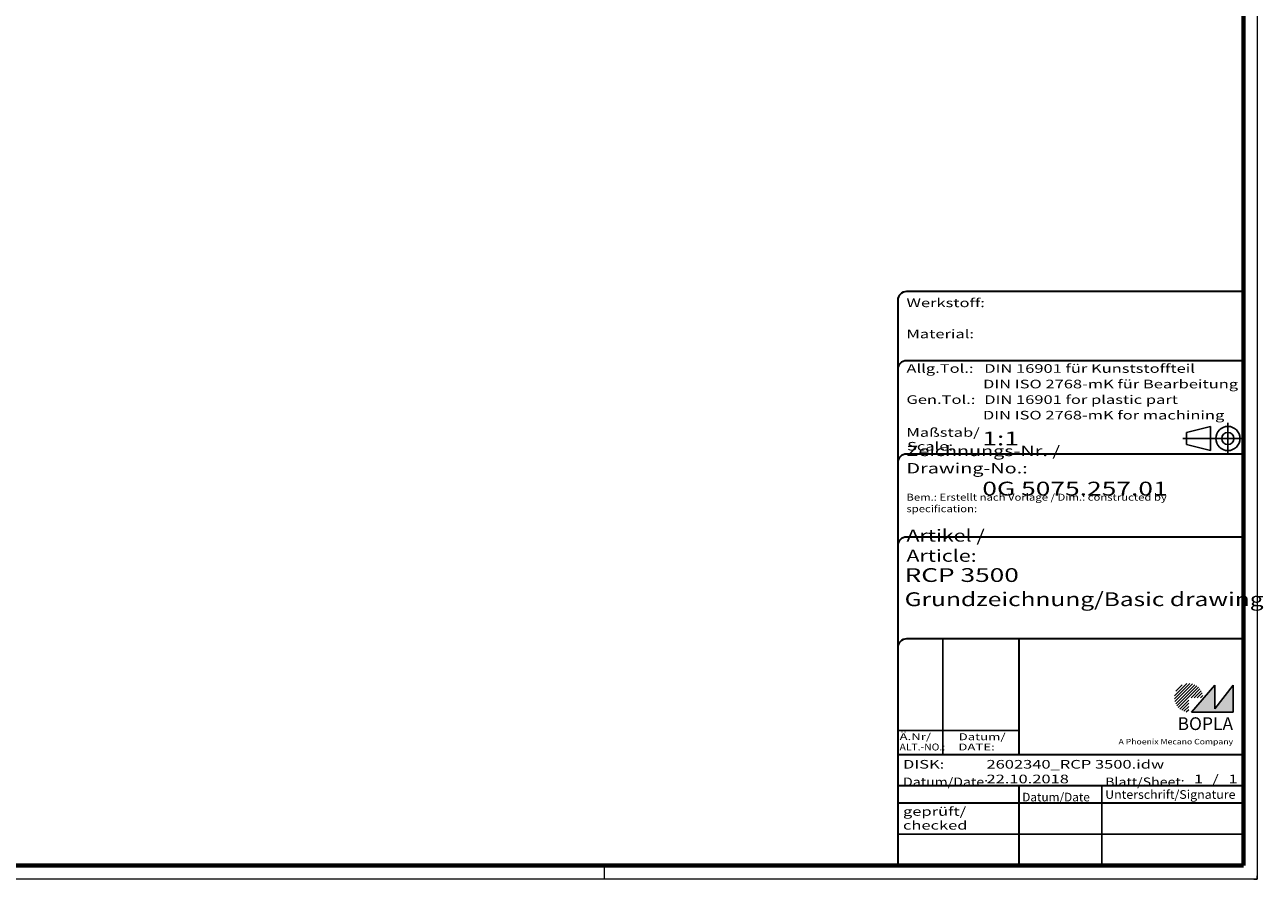
# Model space of a CAD drawing. Units: millimetres. Extents: x 1 to 1190, y 1 to 840.
# Drawn here: x 831 to 1190, y 1 to 248 of the extents above; entities that cross this region are included whole.
import ezdxf
from ezdxf.enums import TextEntityAlignment as Align

# ---------------------------------------------------------------- set-up
doc = ezdxf.new("R2010")
doc.units = ezdxf.units.MM
doc.linetypes.add('ACAD_ISO04W100', pattern=[30, 24, -3, 0, -3])
doc.linetypes.add('DASHED', pattern=[0.2067, 0.1654, -0.0413])
doc.layers.get('0').update_dxf_attribs({"lineweight": 25})
for name, color, linetype, lineweight in [('Schraffur (ISO)', 1, 'Continuous', 18), ('Sichtbar schmal (ISO)', 1, 'Continuous', 25), ('Titel (ISO)', 5, 'Continuous', 50), ('Verdeckt (ISO)', 5, 'DASHED', 35)]:
    doc.layers.add(name, color=color, linetype=linetype, lineweight=lineweight)
doc.styles.add('Notiztext (DIN)', font='isocpeur.ttf', dxfattribs={"width": 1.1})
doc.styles.get("Standard").update_dxf_attribs({"font": 'isocpeur.ttf', "width": 1.1})
doc.styles.add('Textstil142', font='isocpeur.ttf', dxfattribs={"width": 1.4})
doc.styles.add('Textstil143', font='isocpeur.ttf', dxfattribs={"width": 1.4})
doc.styles.add('Textstil144', font='isocpeur.ttf', dxfattribs={"width": 1.4})
doc.styles.add('Textstil166', font='isocpeur.ttf', dxfattribs={"width": 1.4})
doc.styles.add('Textstil219', font='isocpeur.ttf', dxfattribs={"width": 1.1})
doc.styles.add('Textstil227', font='isocpeui.ttf', dxfattribs={"width": 1.4})
doc.styles.add('Textstil279', font='isocpeur.ttf', dxfattribs={"width": 1.3})

# ---------------------------------------------------------------- blocks, each defined once
blk = doc.blocks.new('Ränder Bopla-A0-Rahmen')
at = {"color": 1, "linetype": 'Continuous', "lineweight": 18}
for p, q in [((1188, 840), (1188, 1)), ((999, 5), (999, 1)), ((1188, 1), (1, 1))]:
    blk.add_line(p, q, dxfattribs=at)
at = {"color": 3, "linetype": 'Continuous', "lineweight": 70}
for p, q in [((1184, 836), (1184, 5)), ((1184, 5), (20, 5))]:
    blk.add_line(p, q, dxfattribs=at)
blk = doc.blocks.new('Schriftfelder Bearbeitung-KST')
at = {"layer": 'Schraffur (ISO)'}
h = blk.add_hatch(dxfattribs=at)
h.set_pattern_fill('ANSI31', color=1, scale=5.08, style=0)
h.set_pattern_definition([(45, (0, 0), (-0.4490128, 0.4490128), [])])
edge = h.paths.add_edge_path()
edge.add_line((395.78, 59.81), (391.63, 59.81))
edge.add_line((391.63, 59.81), (391.63, 55.66))
edge.add_arc((391.63, 59.81), 4.15, 0, 270, ccw=False)
blk.add_hatch(color=7, dxfattribs=at).paths.add_polyline_path([(392.48, 55.66), (404.48, 55.66), (404.48, 63.46), (399.18, 56.56), (399.18, 63.46)])
at = {"color": 5, "linetype": 'Continuous'}
for p, q in [((397.98, 138.31), (390.98, 136.56)), ((390.98, 133.06), (390.98, 136.56)), ((397.98, 131.31), (397.98, 138.31)), ((397.98, 131.31), (390.98, 133.06))]:
    blk.add_line(p, q, dxfattribs=at)
at = {"color": 1, "linetype": 'ACAD_ISO04W100'}
for p, q in [((402.98, 130.31), (402.98, 139.31)), ((407.48, 134.81), (389.98, 134.81))]:
    blk.add_line(p, q, dxfattribs=at)
at = {"color": 1, "linetype": 'Continuous', "lineweight": 25}
for p, q in [((320.48, 76.81), (320.48, 43.31)), ((307.48, 50.31), (342.48, 50.31))]:
    blk.add_line(p, q, dxfattribs=at)
at = {"color": 7, "linetype": 'Continuous'}
for p, q in [((399.18, 63.46), (392.48, 55.66)), ((404.48, 63.46), (399.18, 56.56)), ((399.18, 56.56), (399.18, 63.46)), ((404.48, 55.66), (404.48, 63.46)), ((392.48, 55.66), (404.48, 55.66))]:
    blk.add_line(p, q, dxfattribs=at)
at = {"color": 5, "linetype": 'Continuous'}
for radius in [3.5, 1.75]:
    blk.add_circle((402.98, 134.81), radius, dxfattribs=at)
at = {"layer": 'Titel (ISO)', "lineweight": 18}
for p, q in [((410.48, 7.31), (411.48, 7.31)), ((411.48, 7.31), (411.48, 8.31))]:
    blk.add_line(p, q, dxfattribs=at)
at = {"layer": 'Verdeckt (ISO)', "color": 5, "linetype": 'Continuous', "lineweight": 35}
for p, q in [((407.48, 177.31), (309.98, 177.31)), ((307.48, 174.81), (307.48, 11.31)), ((307.48, 174.81), (307.48, 23.84)), ((407.48, 157.31), (309.98, 157.31)), ((407.48, 130.31), (309.98, 130.31)), ((407.48, 106.31), (309.98, 106.31)), ((407.48, 106.31), (309.98, 106.31)), ((407.48, 76.81), (309.98, 76.81)), ((407.48, 43.31), (307.48, 43.31)), ((407.48, 34.31), (307.48, 34.31)), ((342.48, 34.31), (342.48, 11.31)), ((407.48, 29.31), (307.48, 29.31))]:
    blk.add_line(p, q, dxfattribs=at)
at = {"layer": 'Verdeckt (ISO)', "color": 5, "linetype": 'Continuous'}
blk.add_line((342.48, 76.81), (342.48, 43.31), dxfattribs=at)
at = {"layer": 'Verdeckt (ISO)', "color": 1, "linetype": 'Continuous', "lineweight": 25}
for p, q in [((366.48, 34.31), (366.48, 11.31)), ((407.48, 20.31), (307.48, 20.31))]:
    blk.add_line(p, q, dxfattribs=at)
at = {"layer": 'Verdeckt (ISO)', "color": 5, "linetype": 'Continuous', "lineweight": 35}
for centre in [(309.98, 174.81), (309.98, 154.81), (309.98, 127.81), (309.98, 103.81), (309.98, 103.81), (309.98, 74.31)]:
    blk.add_arc(centre, 2.5, 90, 180, dxfattribs=at)
at = {"color": 5, "width": 1.4}
for s, style, p in [('DISK:', 'Textstil142', (308.98, 39.31)), ('/', 'Textstil142', (398.48, 35.06)), ('geprüft/', 'Textstil142', (308.98, 25.66)), ('checked', 'Textstil227', (308.98, 21.66))]:
    blk.add_text(s, height=2.5, dxfattribs=dict(at, style=style)).set_placement(p)
at = {"color": 7, "insert": (309.98, 99.14), "char_height": 3.5, "attachment_point": 7}
blk.add_mtext('\\fISOCPEUR|b0|i0;\\W1.30;\\H3.5000;Artikel / \\fISOCPEUR|b0|i1;\\W1.30;\\H3.5000;Article:', dxfattribs=at)
at = {"color": 5, "char_height": 2.5, "attachment_point": 7}
for s, insert in [('\\fISOCPEUR|b0|i0;\\W1.20;\\H2.5000;Datum/\\fISOCPEUR|b0|i1;\\W1.20;\\H2.5000;Date:', (308.98, 34.22)), ('\\fISOCPEUR|b0|i0;\\W1.20;\\H2.5000;Blatt/\\fISOCPEUR|b0|i1;\\W1.20;\\H2.5000;Sheet:', (367.48, 34.22)), ('Datum/\\fISOCPEUR|b0|i1;\\H2.5000;Date', (343.48, 29.82)), ('\\fISOCPEUR|b0|i0;\\W1.05;\\H2.5000;Unterschrift/\\fISOCPEUR|b0|i1;\\W1.05;\\H2.5000;Signature', (367.48, 30.57))]:
    blk.add_mtext(s, dxfattribs=dict(at, insert=insert))
at = {"color": 5, "style": 'Textstil142', "width": 1.4}
for tag, p in [('DATEINAME_001', (333.13, 39.31)), ('ERSTELLUNGSDATUM_001', (333.13, 35.06)), ('Blattnummer_001', (393.13, 35.06)), ('25-ges._Blattanzahl_001', (403.13, 35.06))]:
    blk.add_attdef(tag, p, '', height=2.5, dxfattribs=at)
at = {"layer": 'Sichtbar schmal (ISO)', "color": 1}
for s, height, style, width, p in [('Werkstoff:', 2.5, 'Textstil142', 1.4, (309.98, 172.81)), ('Material:', 2.5, 'Textstil227', 1.4, (309.98, 163.81)), ('Allg.Tol.:', 2.5, 'Textstil142', 1.4, (309.98, 153.81)), ('Gen.Tol.:', 2.5, 'Textstil227', 1.4, (309.98, 144.81)), ('Maßstab/', 2.5, 'Textstil142', 1.4, (309.98, 135.31)), ('Scale:', 2.5, 'Textstil227', 1.4, (310.16, 131.31)), ('Ä.Nr/', 2, 'Textstil144', 1.4, (307.98, 47.56)), ('ALT.-NO.:', 2, 'Textstil219', 1.1, (307.98, 44.56)), ('Datum/', 2, 'Textstil144', 1.4, (325.08, 47.52)), ('DATE:', 2, 'Textstil144', 1.4, (324.98, 44.56))]:
    blk.add_text(s, height=height, dxfattribs=dict(at, style=style, width=width)).set_placement(p)
at = {"layer": 'Sichtbar schmal (ISO)', "color": 1, "attachment_point": 7}
for s, insert, char_height in [('\\fISOCPEUR|b0|i0;\\W1.40;\\H3.0000;Zeichnungs-Nr. / \\fISOCPEUR|b0|i1;\\W1.40;\\H3.0000;Drawing-No.:', (309.98, 124.71), 3), ('\\fISOCPEUR|b0|i0;\\W1.20;\\H2.0000;Bem.: Erstellt nach Vorlage / \\fISOCPEUR|b0|i1;\\W1.20;\\H2.0000;Dim.: constructed by specification:', (309.98, 113.49), 2)]:
    blk.add_mtext(s, dxfattribs=dict(at, insert=insert, char_height=char_height))
at = {"layer": 'Sichtbar schmal (ISO)', "color": 1, "style": 'Textstil144', "width": 1.4}
for tag, p in [('055-Bem._erstellt_n._Kd-Zchng.', (309.98, 112.56)), ('056-Bem._erstellt_n._Kd-Zchng.-2', (309.98, 109.56)), ('19-Ä-Nr._-10-', (309.48, 76.06)), ('19-Datum_-10-', (322.48, 76.06)), ('18-Ä-Nr._-9-', (309.48, 73.56)), ('18-Datum_-9-', (322.48, 73.56)), ('17-Ä-Nr._-8-', (309.48, 71.06)), ('16-Ä-Nr._-7-', (309.48, 68.56)), ('17-Datum_-8-', (322.48, 71.06)), ('16-Datum_-7-', (322.48, 68.56)), ('15-Ä-Nr._-6-', (309.48, 66.06)), ('15-Datum_-6-', (322.48, 66.06)), ('14-Ä-Nr._-5-', (309.48, 63.56)), ('13-Ä-Nr._-4-', (309.48, 61.06)), ('14-Datum_-5-', (322.48, 63.56)), ('13-Datum_-4-', (322.48, 61.06)), ('12-Ä-Nr._-3-', (309.48, 58.56)), ('12-Datum_-3-', (322.48, 58.56)), ('11-Ä-Nr._-2-', (309.48, 56.06)), ('10-Ä-Nr._-1-', (309.48, 53.56)), ('11-Datum_-2-', (322.48, 56.06)), ('10-Datum_-1-', (322.48, 53.56))]:
    blk.add_attdef(tag, text='', height=2, dxfattribs=at).set_placement(p, align=Align.TOP_LEFT)
at = {"layer": 'Titel (ISO)', "color": 5, "width": 1.4}
for s, style, p in [('DIN 16901 für Kunststoffteil', 'Textstil142', (332.48, 153.81)), ('DIN 16901 for plastic part', 'Textstil227', (332.48, 144.81))]:
    blk.add_text(s, height=2.5, dxfattribs=dict(at, style=style)).set_placement(p)
at = {"layer": 'Titel (ISO)', "color": 7, "insert": (404.48, 50.46), "char_height": 3.7, "width": 19.8847, "attachment_point": 9, "style": 'Notiztext (DIN)'}
blk.add_mtext('\\fArial|b1|i0;\\H3.7000;BOPLA', dxfattribs=at)
at = {"layer": 'Titel (ISO)', "color": 5, "insert": (404.48, 46.31), "char_height": 1.6, "width": 34.8824, "attachment_point": 9, "style": 'Notiztext (DIN)'}
blk.add_mtext('\\fArial|b0|i0;\\W1.15;\\H1.6000;A Phoenix Mecano Company', dxfattribs=at)
at = {"layer": 'Titel (ISO)', "color": 5, "width": 1.4}
for tag, style, p in [('01-Material', 'Textstil142', (333.48, 175.31)), ('01-Material_(2.Zeile)', 'Textstil142', (309.98, 170.81)), ('01-Material_GB', 'Textstil227', (333.48, 166.31)), ('01-Material_(2.Zeile)_GB', 'Textstil227', (309.98, 161.81))]:
    blk.add_attdef(tag, text='', height=2.5, dxfattribs=dict(at, style=style)).set_placement(p, align=Align.TOP_LEFT)
for tag, p, style in [('011-Allg.Tol-2_001', (332.13, 149.31), 'Textstil142'), ('011-Allg.Tol-4_GB_001', (332.1, 140.31), 'Textstil227')]:
    blk.add_attdef(tag, p, '', height=2.5, dxfattribs=dict(at, style=style))
at = {"layer": 'Titel (ISO)', "color": 7}
for tag, p, height, style, width in [('02-Maßstab_001', (331.92, 132.81), 4, 'Textstil143', 1.4), ('03-Zchn.Nr._001', (331.92, 118.31), 4, 'Textstil143', 1.4), ('07-Artikel-Modell_001', (309.43, 93.31), 3.98, 'Textstil166', 1.4), ('08-Artikel-Benennung_001', (309.46, 86.31), 4, 'Textstil279', 1.3)]:
    blk.add_attdef(tag, p, '', height=height, dxfattribs=dict(at, style=style, width=width))
at = {"layer": 'Titel (ISO)', "color": 7, "style": 'Textstil166', "width": 1.4}
blk.add_attdef('09-Artikel-Benennung_(2.Zeile)', text='', height=3.98, dxfattribs=at).set_placement((309.98, 83.29), align=Align.TOP_LEFT)

msp = doc.modelspace()

# ---------------------------------------------------------------- block references
msp.add_blockref('Ränder Bopla-A0-Rahmen', (0, 0))
msp.add_blockref('Schriftfelder Bearbeitung-KST', (776.5158395, -6.3067288)).add_auto_attribs({'DATEINAME_001': '2602340_RCP 3500.idw', 'ERSTELLUNGSDATUM_001': '22.10.2018', '07-Artikel-Modell_001': 'RCP 3500', '03-Zchn.Nr._001': '0G 5075.257.01', 'Blattnummer_001': '1', '25-ges._Blattanzahl_001': '1', '011-Allg.Tol-4_GB_001': 'DIN ISO 2768-mK for machining', '011-Allg.Tol-2_001': 'DIN ISO 2768-mK für Bearbeitung', '02-Maßstab_001': '1:1', '08-Artikel-Benennung_001': 'Grundzeichnung/Basic drawing'})

doc.saveas('drawing.dxf')
